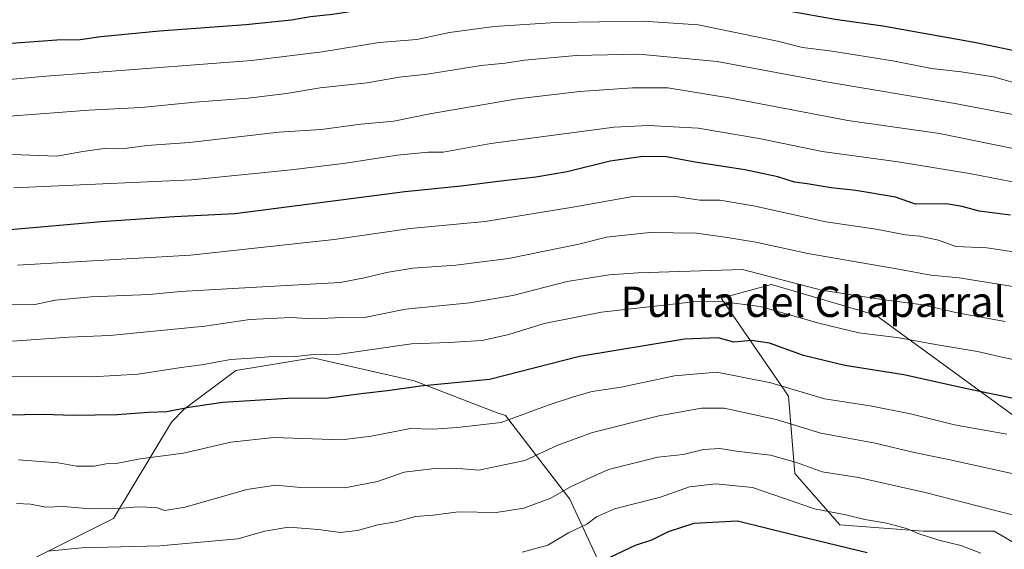
# Model space of a CAD drawing. Units: metres. Extents: x 655309 to 658776, y 4725549 to 4727940.
# Drawn here: x 656419 to 656679, y 4727581 to 4727721 of the extents above; entities that cross this region are included whole.
import ezdxf
from ezdxf.enums import TextEntityAlignment as Align

# ---------------------------------------------------------------- set-up
doc = ezdxf.new("R2010")
doc.units = ezdxf.units.M
doc.header["$MEASUREMENT"] = 0
for name, color, linetype, lineweight in [('Arbolado forestal CxS', 92, 'Continuous', 0), ('Curva de nivel maestra', 30, 'Continuous', 30), ('Curva de nivel normal', 30, 'Continuous', 0), ('Texto cartográfico', 7, 'Continuous', 0)]:
    doc.layers.add(name, color=color, linetype=linetype, lineweight=lineweight)
doc.styles.add('Style-Arial', font='txt')

msp = doc.modelspace()

# ---------------------------------------------------------------- linework, layer by layer
at = {"layer": 'Arbolado forestal CxS', "color": 92, "linetype": 'Continuous', "lineweight": 0}
for points in [[(656759.4968999998, 4727564.9987, 1032.456399999995), (656690.8542999999, 4727609.3727, 1046.125899999999), (656644.7644999997, 4727642.971700001, 1058.566900000005), (656617.2055000003, 4727651.059699999, 1059.268400000001), (656603.9643000001, 4727647.493899999, 1056.2451), (656621.6901000004, 4727621.5931, 1044.544999999998), (656623.3855, 4727601.235300001, 1034.267699999997), (656635.2615, 4727587.662500001, 1029.275399999999), (656657.3164999997, 4727585.9663, 1030.939199999993), (656675.9776999997, 4727585.9661, 1033.438599999994), (656696.3365000002, 4727574.090100001, 1030.111399999995)], [(656696.3365000002, 4727574.090100001, 1030.111399999995), (656675.9776999997, 4727585.9661, 1033.438599999994), (656657.3164999997, 4727585.9663, 1030.939199999993), (656635.2615, 4727587.662500001, 1029.275399999999), (656623.3855, 4727601.235300001, 1034.267699999997), (656621.6901000004, 4727621.5931, 1044.544999999998), (656603.9643000001, 4727647.493899999, 1056.2451), (656617.2055000003, 4727651.059699999, 1059.268400000001), (656644.7644999997, 4727642.971700001, 1058.566900000005), (656690.8542999999, 4727609.3727, 1046.125899999999), (656759.4968999998, 4727564.9987, 1032.456399999995)], [(656759.4968999998, 4727564.9987, 1032.456399999995), (656690.8542999999, 4727609.3727, 1046.125899999999), (656644.7644999997, 4727642.971700001, 1058.566900000005), (656617.2055000003, 4727651.059699999, 1059.268400000001), (656603.9643000001, 4727647.493899999, 1056.2451), (656621.6901000004, 4727621.5931, 1044.544999999998), (656623.3855, 4727601.235300001, 1034.267699999997), (656635.2615, 4727587.662500001, 1029.275399999999), (656657.3164999997, 4727585.9663, 1030.939199999993), (656675.9776999997, 4727585.9661, 1033.438599999994), (656696.3365000002, 4727574.090100001, 1030.111399999995)], [(656709.8284999998, 4727562.8731, 1024.960999999996), (656696.3365000002, 4727563.9113, 1024.213099999994), (656672.5843000002, 4727560.5185, 1021.3223), (656652.2259000001, 4727555.4297, 1015.005600000004), (656625.0817, 4727550.340100001, 1007.298899999994), (656614.9024999999, 4727538.464500001, 1001.462), (656597.9363000002, 4727535.071699999, 1002.024000000005), (656586.0614999998, 4727552.037500001, 1012.221000000005), (656574.1857000003, 4727572.395300001, 1023.386799999993), (656564.0071, 4727594.450099999, 1034.681800000006), (656547.0425000006, 4727616.504100001, 1046.779599999994), (656545.1193000004, 4727617.144900001, 1047.214999999997), (656522.9062999999, 4727625.679300001, 1051.340200000006), (656496.1463000001, 4727631.7733, 1055.082800000004), (656475.7880999995, 4727628.3805, 1054.347500000003), (656462.2159000002, 4727618.201900001, 1050.850099999996), (656458.8229, 4727614.8091, 1049.605500000005), (656443.5532999998, 4727589.361300001, 1039.334300000002), (656419.8019000003, 4727577.485900001, 1034.248999999996), (656399.4439000003, 4727582.5759, 1035.161500000002)], [(656709.8284999998, 4727562.8731, 1024.960999999996), (656696.3365000002, 4727563.9113, 1024.213099999994), (656672.5843000002, 4727560.5185, 1021.3223), (656652.2259000001, 4727555.4297, 1015.005600000004), (656625.0817, 4727550.340100001, 1007.298899999994), (656614.9024999999, 4727538.464500001, 1001.462), (656597.9363000002, 4727535.071699999, 1002.024000000005), (656586.0614999998, 4727552.037500001, 1012.221000000005), (656574.1857000003, 4727572.395300001, 1023.386799999993), (656564.0071, 4727594.450099999, 1034.681800000006), (656547.0425000006, 4727616.504100001, 1046.779599999994), (656545.1193000004, 4727617.144900001, 1047.214999999997), (656522.9062999999, 4727625.679300001, 1051.340200000006), (656496.1463000001, 4727631.7733, 1055.082800000004), (656475.7880999995, 4727628.3805, 1054.347500000003), (656462.2159000002, 4727618.201900001, 1050.850099999996), (656458.8229, 4727614.8091, 1049.605500000005), (656443.5532999998, 4727589.361300001, 1039.334300000002), (656419.8019000003, 4727577.485900001, 1034.248999999996), (656399.4439000003, 4727582.5759, 1035.161500000002)], [(656574.1857000003, 4727572.395300001, 1023.386799999993), (656564.0071, 4727594.450099999, 1034.681800000006), (656547.0425000006, 4727616.504100001, 1046.779599999994), (656545.1193000004, 4727617.144900001, 1047.214999999997), (656522.9062999999, 4727625.679300001, 1051.340200000006), (656496.1463000001, 4727631.7733, 1055.082800000004), (656475.7880999995, 4727628.3805, 1054.347500000003), (656462.2159000002, 4727618.201900001, 1050.850099999996), (656458.8229, 4727614.8091, 1049.605500000005), (656443.5532999998, 4727589.361300001, 1039.334300000002), (656419.8019000003, 4727577.485900001, 1034.248999999996)], [(656419.8019000003, 4727577.485900001, 1034.248999999996), (656443.5532999998, 4727589.361300001, 1039.334300000002), (656458.8229, 4727614.8091, 1049.605500000005), (656462.2159000002, 4727618.201900001, 1050.850099999996), (656475.7880999995, 4727628.3805, 1054.347500000003), (656496.1463000001, 4727631.7733, 1055.082800000004), (656522.9062999999, 4727625.679300001, 1051.340200000006), (656545.1193000004, 4727617.144900001, 1047.214999999997), (656547.0425000006, 4727616.504100001, 1046.779599999994), (656564.0071, 4727594.450099999, 1034.681800000006), (656574.1857000003, 4727572.395300001, 1023.386799999993)]]:
    msp.add_polyline3d(points, dxfattribs=at)
at = {"layer": 'Curva de nivel maestra', "color": 30, "linetype": 'Continuous', "lineweight": 30, "flags": 128}
for points, elevation in [([(656688.0300000003, 4727711.340100001), (656671.2999999998, 4727714.890100001), (656646.5899999999, 4727719.2601), (656634.0899999999, 4727721.020099999), (656618.2400000002, 4727723.840100001), (656601.8399999999, 4727727.440099999), (656582.5599999997, 4727729.4801), (656573.5199999996, 4727729.440099999), (656569.7199999997, 4727729.630100001), (656566.9100000003, 4727729.4901), (656562.8300000001, 4727729.4801), (656555, 4727728.7301), (656543.9699999997, 4727728.020099999), (656531.0199999996, 4727726.280099999), (656514.8700000001, 4727724.470100001), (656501.3899999997, 4727722.360099999), (656495.5800000001, 4727721.780099999), (656490.5599999997, 4727720.9001), (656478.5099999999, 4727719.630100001), (656455.6600000003, 4727717.9801), (656440.2199999997, 4727716.4901), (656434.7199999997, 4727715.6601), (656428.6200000001, 4727715.590100001), (656411.6900000004, 4727714.3201)], 1100), ([(656680.3300000001, 4727669.390100001), (656672.0199999996, 4727670.470100001), (656667.5800000001, 4727671.6601), (656663.3499999996, 4727672.360099999), (656655.2699999996, 4727672.270099999), (656649.9600000001, 4727674.1801), (656639.5300000003, 4727675.950099999), (656633.0099999999, 4727676.600099999), (656626.6900000004, 4727677.690099999), (656623.2699999996, 4727678.130100001), (656618.9100000003, 4727679.4901), (656610.2000000002, 4727681.370100001), (656597.0599999997, 4727683.420100001), (656589.5300000003, 4727684.7601), (656583.25, 4727684.860099999), (656574.6799999997, 4727683.610099999), (656563.3099999997, 4727680.850099999), (656555.0099999999, 4727679.4001), (656545.7599999999, 4727678.4101), (656535.3099999997, 4727677.0101), (656520.4299999997, 4727675.600099999), (656506.2699999996, 4727673.670100001), (656475.5800000001, 4727669.710100001), (656459.6600000003, 4727668.9801), (656440.25, 4727667.620100001), (656416.25, 4727665.4901)], 1075), ([(656686.3200000003, 4727619.850099999), (656678.1799999997, 4727621.6501), (656669.2400000002, 4727623.470100001), (656652.2100000001, 4727627.2501), (656636.6100000005, 4727629.710100001), (656625.7300000006, 4727632.360099999), (656616.7300000006, 4727635.600099999), (656611.9500000002, 4727636.280099999), (656607.2999999998, 4727635.9001), (656603.1399999997, 4727637.020099999), (656594.2699999996, 4727636.640100001), (656566.5300000003, 4727632.0701), (656542.7800000003, 4727626.040100001), (656524.5599999997, 4727624.3101), (656515.8399999999, 4727623.050100001), (656509.6100000005, 4727622.360099999), (656500.2699999996, 4727621.100099999), (656489.4299999997, 4727620.9801), (656472.4199999999, 4727619.9801), (656463.3899999997, 4727618.620100001), (656457.6600000003, 4727617.5001), (656452.7400000002, 4727617.360099999), (656444.54, 4727616.7401), (656432.9100000003, 4727616.540100001), (656425.0099999999, 4727616.8201), (656415.3099999997, 4727616.630100001)], 1050), ([(656642.5, 4727580.300100001), (656623.9000000004, 4727584.7401), (656608.2400000002, 4727588.600099999), (656596.75, 4727588.020099999), (656589.9600000001, 4727585.8301), (656585.5800000001, 4727583.590100001), (656581.25, 4727582.200099999), (656574.5800000001, 4727579.0701)], 1025)]:
    msp.add_lwpolyline(points, dxfattribs=dict(at, elevation=elevation))
at = {"layer": 'Curva de nivel normal', "color": 30, "linetype": 'Continuous', "lineweight": 0, "flags": 128}
for points, elevation in [([(656402.7300000006, 4727704.0101), (656424.7000000002, 4727705.960100001), (656479.9500000002, 4727710.210100001), (656498.6299999999, 4727712.5101), (656513.6299999999, 4727714.960100001), (656523.5800000001, 4727715.800100001), (656532.2300000006, 4727717.640100001), (656544, 4727719.210100001), (656560.2800000003, 4727720.280099999), (656583.3399999999, 4727720.5801), (656597.9100000003, 4727719.620100001), (656618.79, 4727715.360099999), (656625.4600000001, 4727713.630100001), (656632.5999999996, 4727712.780099999), (656649.3099999997, 4727710.1501), (656659.5, 4727708.100099999), (656667.3099999997, 4727707.2601), (656675.8499999996, 4727705.880100001), (656684.5800000001, 4727703.4901)], 1095), ([(656684.2199999997, 4727695.360099999), (656665.2400000002, 4727698.970100001), (656631.6699999999, 4727704.620100001), (656602.9100000003, 4727709.960100001), (656582.25, 4727711.870100001), (656565.6399999997, 4727711.520099999), (656552.0599999997, 4727710.300100001), (656546.9500000002, 4727709.550100001), (656540.6100000005, 4727708.870100001), (656526.3300000001, 4727706.6501), (656518.9500000002, 4727705.8301), (656510.4600000001, 4727704.350099999), (656498.0899999999, 4727703.0101), (656489.1799999997, 4727701.4801), (656479.0899999999, 4727700.270099999), (656465.0599999997, 4727699.2501), (656450.8499999996, 4727697.780099999), (656437.04, 4727697.100099999), (656409.1299999999, 4727695.030099999)], 1090), ([(656690.5300000003, 4727685.0801), (656661.5800000001, 4727690.9101), (656637.3600000005, 4727694.380100001), (656606.5300000003, 4727700.280099999), (656589.9100000003, 4727703.0001), (656580.5800000001, 4727703.020099999), (656566.5999999996, 4727702.0601), (656550.1299999999, 4727700.130100001), (656527.04, 4727696.1601), (656517.5499999998, 4727694.200099999), (656508.8200000003, 4727693.4101), (656498.3399999999, 4727691.9801), (656487.1900000004, 4727691.280099999), (656463.5999999996, 4727688.620100001), (656452.3099999997, 4727687.7601), (656447.1500000004, 4727687.090100001), (656441.1100000005, 4727686.970100001), (656435.4600000001, 4727686.1601), (656428.5700000003, 4727684.9301), (656416.8799999999, 4727685.370100001)], 1085), ([(656685.9100000003, 4727677.220100001), (656669.5300000003, 4727680.420100001), (656650.7199999997, 4727683.440099999), (656630.6500000004, 4727686.190099999), (656613.9699999997, 4727689.6601), (656597.8600000005, 4727692.4001), (656584.6900000004, 4727693.090100001), (656575.7000000002, 4727692.620100001), (656543.1200000001, 4727688.3301), (656530.5499999998, 4727686.030099999), (656526.5800000001, 4727686.020099999), (656518.4000000004, 4727685.270099999), (656504.8700000001, 4727683.0801), (656490.4000000004, 4727681.4001), (656464.25, 4727678.720100001), (656417.25, 4727676.5701)], 1080), ([(656690.5899999999, 4727658.300100001), (656674.0499999998, 4727660.800100001), (656665.8600000005, 4727661.1601), (656661.29, 4727662.800100001), (656656.4100000003, 4727663.870100001), (656652.5999999996, 4727664.210100001), (656644.9100000003, 4727665.720100001), (656631.5800000001, 4727667.630100001), (656612.5300000003, 4727671.890100001), (656603.5800000001, 4727673.3201), (656598.3200000003, 4727673.390100001), (656591.2800000003, 4727674.4301), (656580.5899999999, 4727674.3201), (656565.3300000001, 4727671.590100001), (656541.6600000003, 4727667.7401), (656521.8399999999, 4727665.870100001), (656501.79, 4727662.970100001), (656463.8700000001, 4727658.800100001), (656418.2300000006, 4727656.200099999)], 1070), ([(656684.79, 4727650.0001), (656666.8099999997, 4727652.860099999), (656659.2800000003, 4727653.600099999), (656650.79, 4727655.1601), (656626.8700000001, 4727659.2401), (656613.1100000005, 4727662.290100001), (656605.5599999997, 4727663.4801), (656597.4699999997, 4727664.640100001), (656585.1200000001, 4727664.8201), (656573.6900000004, 4727663.630100001), (656566.3799999999, 4727661.770099999), (656547.8200000003, 4727657.9901), (656533.9100000003, 4727656.200099999), (656522.5800000001, 4727655.450099999), (656515.5800000001, 4727654.290100001), (656509.8200000003, 4727652.8201), (656503.3399999999, 4727651.600099999), (656473.4800000006, 4727649.9901), (656461.2000000002, 4727649.2401), (656452.9199999999, 4727648.470100001), (656437.6100000005, 4727647.8301), (656428.1900000004, 4727646.950099999), (656422.7300000006, 4727645.860099999), (656414.9900000002, 4727645.920100001)], 1065), ([(656678.9100000003, 4727641.3201), (656666.25, 4727643.5801), (656657.1600000003, 4727645.7501), (656646.3499999996, 4727647.120100001), (656630.4199999999, 4727649.640100001), (656609.5800000001, 4727655.040100001), (656581.9299999997, 4727654.1801), (656574.4100000003, 4727653.640100001), (656563.2800000003, 4727651.880100001), (656548.9800000006, 4727648.2401), (656537.6399999997, 4727646.2401), (656520.6399999997, 4727644.5701), (656510.2199999997, 4727642.4801), (656503.8499999996, 4727642.420100001), (656496.4000000004, 4727642.0001), (656490.3200000003, 4727642.360099999), (656479.54, 4727641.890100001), (656467.6500000004, 4727640.140100001), (656442.54, 4727637.6801), (656431.75, 4727637.2301), (656416.8799999999, 4727636.140100001)], 1060), ([(656687.4600000001, 4727630.020099999), (656678.5099999999, 4727631.800100001), (656671.6299999999, 4727633.440099999), (656660.5099999999, 4727635.2401), (656650.9100000003, 4727637.020099999), (656640.2999999998, 4727638.380100001), (656630.1100000005, 4727640.8101), (656614.2199999997, 4727645.3101), (656603.2400000002, 4727646.690099999), (656596.6299999999, 4727646.5601), (656572.3499999996, 4727643.790100001), (656557.2199999997, 4727640.770099999), (656547.8700000001, 4727637.860099999), (656540.8200000003, 4727636.340100001), (656532.0999999996, 4727635.8301), (656522.2100000001, 4727635.4101), (656503.25, 4727632.7301), (656495.5800000001, 4727632.520099999), (656491.5800000001, 4727632.120100001), (656486.8399999999, 4727632.190099999), (656479.9600000001, 4727631.6501), (656474.4600000001, 4727631.3301), (656466.8799999999, 4727629.9101), (656461.3600000005, 4727629.2301), (656450.0199999996, 4727627.4301), (656437.9199999999, 4727626.7501), (656415.7800000003, 4727626.850099999)], 1055), ([(656679.3700000001, 4727611.630100001), (656665.5599999997, 4727614.050100001), (656653.8899999997, 4727616.940099999), (656643.25, 4727619.040100001), (656631.2000000002, 4727620.940099999), (656617.0700000003, 4727625.190099999), (656602.7999999998, 4727627.920100001), (656591.6600000003, 4727626.960100001), (656577.5199999996, 4727623.9801), (656569.9100000003, 4727622.890100001), (656565.25, 4727621.5001), (656558.25, 4727619.2301), (656545.8600000005, 4727614.6801), (656534.3899999997, 4727613.4001), (656527.8600000005, 4727612.940099999), (656521.9100000003, 4727613.110099999), (656511.5599999997, 4727611.0701), (656503.7300000006, 4727610.140100001), (656485.8300000001, 4727610.7601), (656474.5199999996, 4727609.460100001), (656462.0599999997, 4727606.5701), (656450.6200000001, 4727605.100099999), (656444.2800000003, 4727603.8301), (656441.5800000001, 4727603.770099999), (656438.4100000003, 4727603.1801), (656433.7800000003, 4727603.1601), (656428.9500000002, 4727604.0601), (656418.5, 4727604.840100001)], 1045), ([(656709.5, 4727594.9001), (656663.9800000006, 4727604.870100001), (656654.8600000005, 4727606.7301), (656644.6500000004, 4727609.200099999), (656630.25, 4727611.8301), (656618.4400000004, 4727615.4301), (656604.7199999997, 4727618.450099999), (656598.7300000006, 4727618.440099999), (656587.5199999996, 4727616.420100001), (656570.0099999999, 4727612.040100001), (656560.8399999999, 4727608.670100001), (656552.1399999997, 4727604.620100001), (656539.9699999997, 4727602.0601), (656535.75, 4727602.460100001), (656529.0499999998, 4727602.640100001), (656520.29, 4727601.5601), (656513.2599999999, 4727599.130100001), (656504.5800000001, 4727597.440099999), (656493, 4727597.4901), (656486.3099999997, 4727598.1601), (656478.75, 4727597.0101), (656462.4400000004, 4727592.370100001), (656457.1200000001, 4727591.460100001), (656454.8300000001, 4727592.200099999), (656449.9100000003, 4727592.450099999), (656444.9100000003, 4727591.940099999), (656437.5800000001, 4727591.9001), (656430.2699999996, 4727592.540100001), (656425.6900000004, 4727592.370100001), (656421.6100000005, 4727593.0801), (656417.9100000003, 4727593.3201)], 1040), ([(656685.2999999998, 4727589.170100001), (656657.7999999998, 4727596.220100001), (656640.25, 4727600.200099999), (656630.6399999997, 4727601.690099999), (656623.8099999997, 4727604.0801), (656616.9699999997, 4727606.0801), (656608.5800000001, 4727607.050100001), (656603.5800000001, 4727607.8201), (656599.25, 4727607.540100001), (656593.9199999999, 4727606.2501), (656587.25, 4727605.4901), (656574.1799999997, 4727602.300100001), (656568.7199999997, 4727599.850099999), (656564.1799999997, 4727597.6601), (656558.9800000006, 4727594.7501), (656551.8300000001, 4727592.030099999), (656544.5599999997, 4727590.9101), (656534.5800000001, 4727591.0801), (656527.9100000003, 4727590.220100001), (656523.29, 4727589.9101), (656518.0999999996, 4727588.470100001), (656513.29, 4727587.640100001), (656507.9100000003, 4727586.140100001), (656503.3600000005, 4727585.630100001), (656497.6399999997, 4727586.4801), (656489.75, 4727587.0701), (656483.4800000006, 4727585.9901), (656476.3399999999, 4727584.0001), (656455.7999999998, 4727582.130100001), (656435.2000000002, 4727581.620100001), (656426.2400000002, 4727580.720100001)], 1035), ([(656672.5, 4727580.190099999), (656667.2300000006, 4727582.190099999), (656661.3899999997, 4727583.6601), (656656.2000000002, 4727585.280099999), (656652.9100000003, 4727586.7401), (656647.5800000001, 4727588.140100001), (656641.9100000003, 4727589.0701), (656636.8399999999, 4727590.3201), (656628.6100000005, 4727591.920100001), (656612.25, 4727597.540100001), (656602.5800000001, 4727598.530099999), (656595.5800000001, 4727597.6601), (656587.9100000003, 4727595.0101), (656575.79, 4727591.9001), (656571, 4727589.800100001), (656568.4900000002, 4727587.850099999), (656563.6500000004, 4727585.550100001), (656558.1699999999, 4727582.2601), (656551.3899999997, 4727580.4801)], 1030)]:
    msp.add_lwpolyline(points, dxfattribs=dict(at, elevation=elevation))

# ---------------------------------------------------------------- texts
at = {"layer": 'Texto cartográfico', "color": 7, "linetype": 'Continuous', "lineweight": 0, "style": 'Style-Arial'}
msp.add_text('Punta del Chaparral', height=8, dxfattribs=at).set_placement((656628.1391743897, 4727646.540150001), align=Align.MIDDLE_CENTER)

doc.saveas('drawing.dxf')
